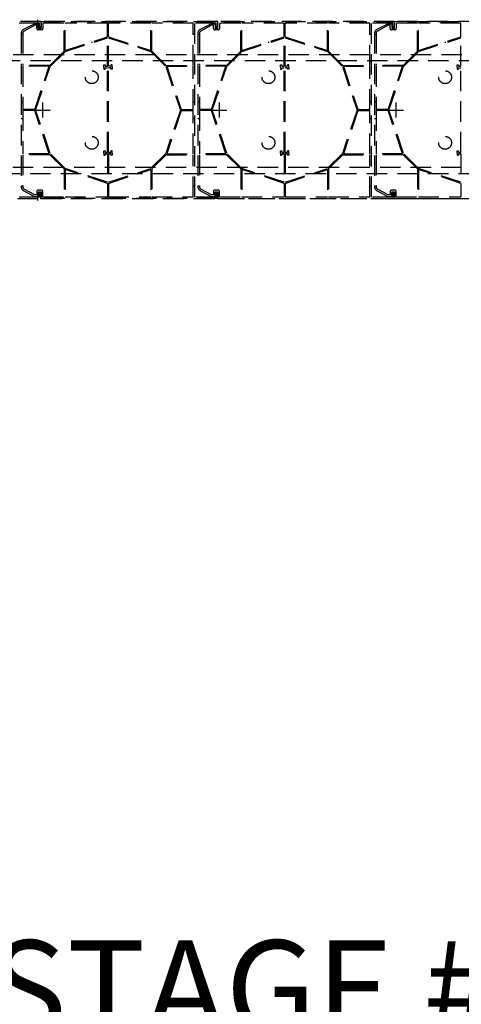
# Model space of a CAD drawing. Units: millimetres. Extents: x 8638 to 140741, y 76433 to 89939.
# Drawn here: x 68630 to 69455, y 84150 to 85987 of the extents above; entities that cross this region are included whole.
import ezdxf

# ---------------------------------------------------------------- set-up
doc = ezdxf.new("R2010")
doc.units = ezdxf.units.MM
doc.header["$LTSCALE"] = 0.3
doc.linetypes.add('DASHED', pattern=[19.05, 12.7, -6.35])
doc.layers.add('DCS-25', color=3, linetype='Continuous')
doc.layers.add('TXT-35', color=2, linetype='Continuous')
doc.layers.add('line 1', color=7, linetype='Continuous', lineweight=5)
doc.styles.add('ISO', font='isocp2.shx')
doc.styles.add('RomanS', font='romans.shx')

msp = doc.modelspace()

# ---------------------------------------------------------------- linework, layer by layer
at = {"layer": 'DCS-25', "color": 9, "linetype": 'DASHED', "ltscale": 10}
for p, q in [((68668.9, 85983.4), (68340, 85983.4)), ((68666.5, 85980.8), (68626.5, 85980.8)), ((68636.3, 85968.4), (68657, 85979.5)), ((68657.7, 85976.5), (68637.7, 85965.7)), ((68657, 85979.5), (68664.5, 85979.5)), ((68661.5, 85976.5), (68657.7, 85976.5)), ((68661.5, 85970.5), (68661.5, 85976.5)), ((68663.4, 85971.4), (68663.4, 85987)), ((68663.4, 85971.4), (68663.4, 85987)), ((68663.4, 85984.7), (68663.4, 85973.1)), ((68663.4, 85984.7), (68663.4, 85973.1)), ((68663.4, 85984.7), (68663.4, 85973.1)), ((68663.4, 85984.7), (68663.4, 85973.1)), ((68664.5, 85979.5), (68664.5, 85971.7)), ((68666.5, 85973), (68666.5, 85980.8)), ((68668.2, 85983.4), (70486.7, 85983.4)), ((68668.9, 85983.4), (68668.9, 85973)), ((68999.4, 85983.4), (68669.4, 85983.4)), ((68999.4, 85983.4), (68669.4, 85983.4)), ((68998.9, 85983.4), (68670, 85983.4)), ((68670, 85971.7), (68670, 85983.4)), ((68712.6, 85980.4), (68673, 85980.4)), ((68673, 85980.4), (68673, 85970.5)), ((68712.6, 85928), (68712.6, 85980.4)), ((68793.6, 85980.4), (68714.4, 85980.4)), ((68714.4, 85929.3), (68714.4, 85980.4)), ((68793.6, 85955.2), (68793.6, 85980.4)), ((68874.6, 85980.4), (68795.4, 85980.4)), ((68795.4, 85955.2), (68795.4, 85980.4)), ((68874.6, 85929.3), (68874.6, 85980.4)), ((68953.5, 85980.4), (68876.4, 85980.4)), ((68876.4, 85928), (68876.4, 85980.4)), ((68953.5, 85901.8), (68953.5, 85980.4)), ((68956.5, 85656), (68956.5, 85980.8)), ((68996.5, 85980.8), (68956.5, 85980.8)), ((68966.3, 85968.4), (68987, 85979.5)), ((68987.7, 85976.5), (68967.7, 85965.7)), ((68987, 85979.5), (68994.5, 85979.5)), ((68991.5, 85976.5), (68987.7, 85976.5)), ((68991.5, 85970.5), (68991.5, 85976.5)), ((68994.5, 85979.5), (68994.5, 85971.7)), ((68996.5, 85973), (68996.5, 85980.8)), ((68998.9, 85983.4), (68998.9, 85973)), ((69328.9, 85983.4), (69000, 85983.4)), ((69000, 85971.7), (69000, 85983.4)), ((69042.6, 85980.4), (69003, 85980.4)), ((69003, 85980.4), (69003, 85970.5)), ((69042.6, 85928), (69042.6, 85980.4)), ((69123.6, 85980.4), (69044.4, 85980.4)), ((69044.4, 85929.3), (69044.4, 85980.4)), ((69123.6, 85955.2), (69123.6, 85980.4)), ((69204.6, 85980.4), (69125.4, 85980.4)), ((69125.4, 85955.2), (69125.4, 85980.4)), ((69204.6, 85929.3), (69204.6, 85980.4)), ((69283.5, 85980.4), (69206.4, 85980.4)), ((69206.4, 85928), (69206.4, 85980.4)), ((69283.5, 85901.8), (69283.5, 85980.4)), ((69286.5, 85656), (69286.5, 85980.8)), ((69326.5, 85980.8), (69286.5, 85980.8)), ((69296.3, 85968.4), (69317, 85979.5)), ((69317.7, 85976.5), (69297.7, 85965.7)), ((69317, 85979.5), (69324.5, 85979.5)), ((69321.5, 85976.5), (69317.7, 85976.5)), ((69321.5, 85970.5), (69321.5, 85976.5)), ((69324.5, 85979.5), (69324.5, 85971.7)), ((69326.5, 85973), (69326.5, 85980.8)), ((69328.9, 85983.4), (69328.9, 85973)), ((69658.9, 85983.4), (69330, 85983.4)), ((69330, 85971.7), (69330, 85983.4)), ((69372.6, 85980.4), (69333, 85980.4)), ((69333, 85980.4), (69333, 85970.5)), ((69372.6, 85928), (69372.6, 85980.4)), ((69453.6, 85980.4), (69374.4, 85980.4)), ((69374.4, 85929.3), (69374.4, 85980.4)), ((69453.6, 85955.2), (69453.6, 85980.4)), ((68632.5, 85962), (68632.5, 85674.7)), ((68632.5, 85960), (68635.5, 85960)), ((68635.5, 85962), (68635.5, 85901.8)), ((68670.6, 85968.1), (68663.9, 85968.1)), ((68664.9, 85971.1), (68669.6, 85971.1)), ((68668.9, 85973), (68666.5, 85973)), ((68712.6, 85960), (68714.4, 85960)), ((68876.4, 85960), (68874.6, 85960)), ((68953.5, 85960), (68956.5, 85960)), ((68962.5, 85962), (68962.5, 85674.7)), ((68962.5, 85960), (68965.5, 85960)), ((68965.5, 85962), (68965.5, 85901.8)), ((69000.6, 85968.1), (68993.9, 85968.1)), ((68994.9, 85971.1), (68999.6, 85971.1)), ((68998.9, 85973), (68996.5, 85973)), ((69042.6, 85960), (69044.4, 85960)), ((69206.4, 85960), (69204.6, 85960)), ((69283.5, 85960), (69286.5, 85960)), ((69292.5, 85962), (69292.5, 85674.7)), ((69292.5, 85960), (69295.5, 85960)), ((69295.5, 85962), (69295.5, 85901.8)), ((69330.6, 85968.1), (69323.9, 85968.1)), ((69324.9, 85971.1), (69329.6, 85971.1)), ((69328.9, 85973), (69326.5, 85973)), ((69372.6, 85960), (69374.4, 85960)), ((68714.4, 85929.3), (68793.6, 85955.2)), ((68714.7, 85927.5), (68793.3, 85953.2)), ((68764.5, 85945.7), (68764.5, 85943.8)), ((68793.3, 85900), (68793.3, 85953.2)), ((68795.4, 85955.2), (68874.6, 85929.3)), ((68795.7, 85953.2), (68874.4, 85927.5)), ((68795.7, 85900), (68795.7, 85953.2)), ((68824.7, 85945.6), (68824.7, 85943.7)), ((69044.4, 85929.3), (69123.6, 85955.2)), ((69044.7, 85927.5), (69123.3, 85953.2)), ((69094.5, 85945.7), (69094.5, 85943.8)), ((69123.3, 85900), (69123.3, 85953.2)), ((69125.4, 85955.2), (69204.6, 85929.3)), ((69125.7, 85953.2), (69204.4, 85927.5)), ((69125.7, 85900), (69125.7, 85953.2)), ((69154.7, 85945.6), (69154.7, 85943.7)), ((69374.4, 85929.3), (69453.6, 85955.2)), ((69374.7, 85927.5), (69453.3, 85953.2)), ((69424.5, 85945.7), (69424.5, 85943.8)), ((69453.3, 85900), (69453.3, 85953.2)), ((68686.1, 85901.8), (68712.6, 85928)), ((68686.5, 85899.7), (68714.7, 85927.5)), ((68874.4, 85927.5), (68902.5, 85899.7)), ((68876.4, 85928), (68903, 85901.8)), ((69016.1, 85901.8), (69042.6, 85928)), ((69016.5, 85899.7), (69044.7, 85927.5)), ((69204.4, 85927.5), (69232.5, 85899.7)), ((69206.4, 85928), (69233, 85901.8)), ((69346.1, 85901.8), (69372.6, 85928)), ((69346.5, 85899.7), (69374.7, 85927.5)), ((68786.5, 85898.7), (68786.5, 85902.9)), ((68786.5, 85902.9), (68789.1, 85902.9)), ((68789.1, 85902.9), (68789.1, 85900)), ((68802.6, 85902.9), (68799.9, 85902.9)), ((68799.9, 85902.9), (68799.9, 85900)), ((68802.6, 85898.7), (68802.6, 85902.9)), ((69116.5, 85898.7), (69116.5, 85902.9)), ((69116.5, 85902.9), (69119.1, 85902.9)), ((69119.1, 85902.9), (69119.1, 85900)), ((69132.6, 85902.9), (69129.9, 85902.9)), ((69129.9, 85902.9), (69129.9, 85900)), ((69132.6, 85898.7), (69132.6, 85902.9)), ((69446.5, 85898.7), (69446.5, 85902.9)), ((69446.5, 85902.9), (69449.1, 85902.9)), ((69449.1, 85902.9), (69449.1, 85900)), ((68686.1, 85901.8), (68635.5, 85901.8)), ((68635.5, 85900), (68635.5, 85819.3)), ((68684.7, 85900), (68635.5, 85900)), ((68657.7, 85819.3), (68684.7, 85900)), ((68659.3, 85818.4), (68686.5, 85899.7)), ((68786.5, 85898.7), (68786.5, 85894.5)), ((68786.5, 85894.5), (68789.1, 85894.5)), ((68789.1, 85900), (68793.3, 85900)), ((68789.1, 85894.5), (68789.1, 85897.3)), ((68789.1, 85897.3), (68793.3, 85897.3)), ((68793.3, 85739.4), (68793.3, 85897.3)), ((68799.9, 85900), (68795.7, 85900)), ((68795.7, 85739.4), (68795.7, 85897.3)), ((68799.9, 85897.3), (68795.7, 85897.3)), ((68799.9, 85894.5), (68799.9, 85897.3)), ((68802.6, 85894.5), (68799.9, 85894.5)), ((68802.6, 85898.7), (68802.6, 85894.5)), ((68902.5, 85899.7), (68929.7, 85818.4)), ((68903, 85901.8), (68953.5, 85901.8)), ((68904.3, 85900), (68953.5, 85900)), ((68904.3, 85900), (68931.3, 85819.3)), ((68953.5, 85819.3), (68953.5, 85900)), ((69016.1, 85901.8), (68965.5, 85901.8)), ((68965.5, 85900), (68965.5, 85819.3)), ((69014.7, 85900), (68965.5, 85900)), ((68987.7, 85819.3), (69014.7, 85900)), ((68989.3, 85818.4), (69016.5, 85899.7)), ((69116.5, 85898.7), (69116.5, 85894.5)), ((69116.5, 85894.5), (69119.1, 85894.5)), ((69119.1, 85900), (69123.3, 85900)), ((69119.1, 85894.5), (69119.1, 85897.3)), ((69119.1, 85897.3), (69123.3, 85897.3)), ((69123.3, 85739.4), (69123.3, 85897.3)), ((69129.9, 85900), (69125.7, 85900)), ((69125.7, 85739.4), (69125.7, 85897.3)), ((69129.9, 85897.3), (69125.7, 85897.3)), ((69129.9, 85894.5), (69129.9, 85897.3)), ((69132.6, 85894.5), (69129.9, 85894.5)), ((69132.6, 85898.7), (69132.6, 85894.5)), ((69232.5, 85899.7), (69259.7, 85818.4)), ((69233, 85901.8), (69283.5, 85901.8)), ((69234.3, 85900), (69283.5, 85900)), ((69234.3, 85900), (69261.3, 85819.3)), ((69283.5, 85819.3), (69283.5, 85900)), ((69346.1, 85901.8), (69295.5, 85901.8)), ((69295.5, 85900), (69295.5, 85819.3)), ((69344.7, 85900), (69295.5, 85900)), ((69317.7, 85819.3), (69344.7, 85900)), ((69319.3, 85818.4), (69346.5, 85899.7)), ((69446.5, 85898.7), (69446.5, 85894.5)), ((69446.5, 85894.5), (69449.1, 85894.5)), ((69449.1, 85900), (69453.3, 85900)), ((69449.1, 85894.5), (69449.1, 85897.3)), ((69449.1, 85897.3), (69453.3, 85897.3)), ((69453.3, 85739.4), (69453.3, 85897.3)), ((68632.5, 85834), (68635.5, 85834)), ((68672.7, 85804.6), (68672.7, 85832.2)), ((68953.5, 85834), (68956.5, 85834)), ((68962.5, 85834), (68965.5, 85834)), ((69002.7, 85804.6), (69002.7, 85832.2)), ((69283.5, 85834), (69286.5, 85834)), ((69292.5, 85834), (69295.5, 85834)), ((69332.7, 85804.6), (69332.7, 85832.2)), ((68657.7, 85819.3), (68635.5, 85819.3)), ((68635.5, 85817.5), (68635.5, 85736.8)), ((68657.7, 85817.5), (68635.5, 85817.5)), ((68684.7, 85736.8), (68657.7, 85817.5)), ((68658.9, 85818.4), (68686.5, 85818.4)), ((68686.5, 85737.1), (68659.3, 85818.4)), ((68929.7, 85818.4), (68902.5, 85737.1)), ((68931.3, 85817.5), (68904.3, 85736.8)), ((68931.3, 85819.3), (68953.5, 85819.3)), ((68931.3, 85817.5), (68953.5, 85817.5)), ((68953.5, 85736.8), (68953.5, 85817.5)), ((68987.7, 85819.3), (68965.5, 85819.3)), ((68965.5, 85817.5), (68965.5, 85736.8)), ((68987.7, 85817.5), (68965.5, 85817.5)), ((69014.7, 85736.8), (68987.7, 85817.5)), ((68988.9, 85818.4), (69016.5, 85818.4)), ((69016.5, 85737.1), (68989.3, 85818.4)), ((69259.7, 85818.4), (69232.5, 85737.1)), ((69261.3, 85817.5), (69234.3, 85736.8)), ((69261.3, 85819.3), (69283.5, 85819.3)), ((69261.3, 85817.5), (69283.5, 85817.5)), ((69283.5, 85736.8), (69283.5, 85817.5)), ((69317.7, 85819.3), (69295.5, 85819.3)), ((69295.5, 85817.5), (69295.5, 85736.8)), ((69317.7, 85817.5), (69295.5, 85817.5)), ((69344.7, 85736.8), (69317.7, 85817.5)), ((69318.9, 85818.4), (69346.5, 85818.4)), ((69346.5, 85737.1), (69319.3, 85818.4)), ((68632.5, 85802.8), (68635.5, 85802.8)), ((68953.5, 85802.8), (68956.5, 85802.8)), ((68962.5, 85802.8), (68965.5, 85802.8)), ((69283.5, 85802.8), (69286.5, 85802.8)), ((69292.5, 85802.8), (69295.5, 85802.8)), ((68714.7, 85709.3), (68686.5, 85737.1)), ((68786.5, 85738.1), (68786.5, 85742.3)), ((68786.5, 85742.3), (68789.1, 85742.3)), ((68786.5, 85738.1), (68786.5, 85733.9)), ((68789.1, 85742.3), (68789.1, 85739.4)), ((68789.1, 85739.4), (68793.3, 85739.4)), ((68799.9, 85739.4), (68795.7, 85739.4)), ((68802.6, 85742.3), (68799.9, 85742.3)), ((68799.9, 85742.3), (68799.9, 85739.4)), ((68802.6, 85738.1), (68802.6, 85742.3)), ((68802.6, 85738.1), (68802.6, 85733.9)), ((68902.5, 85737.1), (68874.4, 85709.3)), ((69044.7, 85709.3), (69016.5, 85737.1)), ((69116.5, 85738.1), (69116.5, 85742.3)), ((69116.5, 85742.3), (69119.1, 85742.3)), ((69116.5, 85738.1), (69116.5, 85733.9)), ((69119.1, 85742.3), (69119.1, 85739.4)), ((69119.1, 85739.4), (69123.3, 85739.4)), ((69129.9, 85739.4), (69125.7, 85739.4)), ((69132.6, 85742.3), (69129.9, 85742.3)), ((69129.9, 85742.3), (69129.9, 85739.4)), ((69132.6, 85738.1), (69132.6, 85742.3)), ((69132.6, 85738.1), (69132.6, 85733.9)), ((69232.5, 85737.1), (69204.4, 85709.3)), ((69374.7, 85709.3), (69346.5, 85737.1)), ((69446.5, 85738.1), (69446.5, 85742.3)), ((69446.5, 85742.3), (69449.1, 85742.3)), ((69446.5, 85738.1), (69446.5, 85733.9)), ((69449.1, 85742.3), (69449.1, 85739.4)), ((69449.1, 85739.4), (69453.3, 85739.4)), ((68684.7, 85736.8), (68635.5, 85736.8)), ((68635.5, 85735), (68635.5, 85674.7)), ((68686.1, 85735), (68635.5, 85735)), ((68712.6, 85708.8), (68686.1, 85735)), ((68786.5, 85733.9), (68789.1, 85733.9)), ((68789.1, 85733.9), (68789.1, 85736.8)), ((68789.1, 85736.8), (68793.3, 85736.8)), ((68793.3, 85736.8), (68793.3, 85683.6)), ((68799.9, 85736.8), (68795.7, 85736.8)), ((68795.7, 85736.8), (68795.7, 85683.6)), ((68799.9, 85733.9), (68799.9, 85736.8)), ((68802.6, 85733.9), (68799.9, 85733.9)), ((68903, 85735), (68876.4, 85708.8)), ((68903, 85735), (68953.5, 85735)), ((68904.3, 85736.8), (68953.5, 85736.8)), ((68953.5, 85656.4), (68953.5, 85735)), ((69014.7, 85736.8), (68965.5, 85736.8)), ((68965.5, 85735), (68965.5, 85674.7)), ((69016.1, 85735), (68965.5, 85735)), ((69042.6, 85708.8), (69016.1, 85735)), ((69116.5, 85733.9), (69119.1, 85733.9)), ((69119.1, 85733.9), (69119.1, 85736.8)), ((69119.1, 85736.8), (69123.3, 85736.8)), ((69123.3, 85736.8), (69123.3, 85683.6)), ((69129.9, 85736.8), (69125.7, 85736.8)), ((69125.7, 85736.8), (69125.7, 85683.6)), ((69129.9, 85733.9), (69129.9, 85736.8)), ((69132.6, 85733.9), (69129.9, 85733.9)), ((69233, 85735), (69206.4, 85708.8)), ((69233, 85735), (69283.5, 85735)), ((69234.3, 85736.8), (69283.5, 85736.8)), ((69283.5, 85656.4), (69283.5, 85735)), ((69344.7, 85736.8), (69295.5, 85736.8)), ((69295.5, 85735), (69295.5, 85674.7)), ((69346.1, 85735), (69295.5, 85735)), ((69372.6, 85708.8), (69346.1, 85735)), ((69446.5, 85733.9), (69449.1, 85733.9)), ((69449.1, 85733.9), (69449.1, 85736.8)), ((69449.1, 85736.8), (69453.3, 85736.8)), ((69453.3, 85736.8), (69453.3, 85683.6)), ((68712.6, 85708.8), (68712.6, 85656.4)), ((68714.4, 85707.5), (68714.4, 85656.4)), ((68793.6, 85681.6), (68714.4, 85707.5)), ((68793.3, 85683.6), (68714.7, 85709.3)), ((68795.4, 85681.6), (68874.6, 85707.5)), ((68795.7, 85683.6), (68874.4, 85709.3)), ((68874.6, 85707.5), (68874.6, 85656.4)), ((68876.4, 85708.8), (68876.4, 85656.4)), ((69042.6, 85708.8), (69042.6, 85656.4)), ((69044.4, 85707.5), (69044.4, 85656.4)), ((69123.6, 85681.6), (69044.4, 85707.5)), ((69123.3, 85683.6), (69044.7, 85709.3)), ((69125.4, 85681.6), (69204.6, 85707.5)), ((69125.7, 85683.6), (69204.4, 85709.3)), ((69204.6, 85707.5), (69204.6, 85656.4)), ((69206.4, 85708.8), (69206.4, 85656.4)), ((69372.6, 85708.8), (69372.6, 85656.4)), ((69374.4, 85707.5), (69374.4, 85656.4)), ((69453.6, 85681.6), (69374.4, 85707.5)), ((69453.3, 85683.6), (69374.7, 85709.3)), ((68764.5, 85691.1), (68764.5, 85693)), ((68824.7, 85691.2), (68824.7, 85693.1)), ((69094.5, 85691.1), (69094.5, 85693)), ((69154.7, 85691.2), (69154.7, 85693.1)), ((69424.5, 85691.1), (69424.5, 85693)), ((68632.5, 85676.8), (68635.5, 85676.8)), ((68636.3, 85668.4), (68657, 85657.3)), ((68657.7, 85660.3), (68637.7, 85671)), ((68661.5, 85666.3), (68661.5, 85660.3)), ((68663.4, 85649.8), (68663.4, 85665.4)), ((68663.4, 85649.8), (68663.4, 85665.4)), ((68670.6, 85668.7), (68663.9, 85668.7)), ((68664.5, 85657.3), (68664.5, 85665.1)), ((68664.9, 85665.7), (68669.6, 85665.7)), ((68668.9, 85663.8), (68666.5, 85663.8)), ((68666.5, 85663.8), (68666.5, 85656)), ((68668.9, 85653.4), (68668.9, 85663.8)), ((68670, 85665.1), (68670, 85653.4)), ((68673, 85656.4), (68673, 85666.3)), ((68712.6, 85676.8), (68714.4, 85676.8)), ((68793.6, 85681.6), (68793.6, 85656.4)), ((68795.4, 85681.6), (68795.4, 85656.4)), ((68876.4, 85676.8), (68874.6, 85676.8)), ((68953.5, 85676.8), (68956.5, 85676.8)), ((68962.5, 85676.8), (68965.5, 85676.8)), ((68966.3, 85668.4), (68987, 85657.3)), ((68987.7, 85660.3), (68967.7, 85671)), ((68991.5, 85666.3), (68991.5, 85660.3)), ((69000.6, 85668.7), (68993.9, 85668.7)), ((68994.5, 85657.3), (68994.5, 85665.1)), ((68994.9, 85665.7), (68999.6, 85665.7)), ((68998.9, 85663.8), (68996.5, 85663.8)), ((68996.5, 85663.8), (68996.5, 85656)), ((68998.9, 85653.4), (68998.9, 85663.8)), ((69000, 85665.1), (69000, 85653.4)), ((69003, 85656.4), (69003, 85666.3)), ((69042.6, 85676.8), (69044.4, 85676.8)), ((69123.6, 85681.6), (69123.6, 85656.4)), ((69125.4, 85681.6), (69125.4, 85656.4)), ((69206.4, 85676.8), (69204.6, 85676.8)), ((69283.5, 85676.8), (69286.5, 85676.8)), ((69292.5, 85676.8), (69295.5, 85676.8)), ((69296.3, 85668.4), (69317, 85657.3)), ((69317.7, 85660.3), (69297.7, 85671)), ((69321.5, 85666.3), (69321.5, 85660.3)), ((69330.6, 85668.7), (69323.9, 85668.7)), ((69324.5, 85657.3), (69324.5, 85665.1)), ((69324.9, 85665.7), (69329.6, 85665.7)), ((69328.9, 85663.8), (69326.5, 85663.8)), ((69326.5, 85663.8), (69326.5, 85656)), ((69328.9, 85653.4), (69328.9, 85663.8)), ((69330, 85665.1), (69330, 85653.4)), ((69333, 85656.4), (69333, 85666.3)), ((69372.6, 85676.8), (69374.4, 85676.8)), ((69453.6, 85681.6), (69453.6, 85656.4)), ((68340, 85653.4), (68668.9, 85653.4)), ((68666.5, 85656), (68626.5, 85656)), ((68657, 85657.3), (68664.5, 85657.3)), ((68661.5, 85660.3), (68657.7, 85660.3)), ((68663.4, 85651.9), (68663.4, 85662.4)), ((68668.2, 85653.4), (70536.3, 85653.4)), ((68999.4, 85653.4), (68669.4, 85653.4)), ((68670, 85653.4), (68998.9, 85653.4)), ((68673, 85656.4), (68712.6, 85656.4)), ((68714.4, 85656.4), (68793.6, 85656.4)), ((68795.4, 85656.4), (68874.6, 85656.4)), ((68876.4, 85656.4), (68953.5, 85656.4)), ((68996.5, 85656), (68956.5, 85656)), ((68987, 85657.3), (68994.5, 85657.3)), ((68991.5, 85660.3), (68987.7, 85660.3)), ((69000, 85653.4), (69328.9, 85653.4)), ((69003, 85656.4), (69042.6, 85656.4)), ((69044.4, 85656.4), (69123.6, 85656.4)), ((69125.4, 85656.4), (69204.6, 85656.4)), ((69206.4, 85656.4), (69283.5, 85656.4)), ((69326.5, 85656), (69286.5, 85656)), ((69317, 85657.3), (69324.5, 85657.3)), ((69321.5, 85660.3), (69317.7, 85660.3)), ((69330, 85653.4), (69658.9, 85653.4)), ((69333, 85656.4), (69372.6, 85656.4)), ((69374.4, 85656.4), (69453.6, 85656.4))]:
    msp.add_line(p, q, dxfattribs=at)
for points in [[(70516.7, 85922.3), (70516.7, 85910.3), (68103, 85910.3), (68103, 85922.3)], [(70516.2, 85711.5), (70516.2, 85699.5), (68102.5, 85699.5), (68102.5, 85711.5)]]:
    msp.add_lwpolyline(points, close=True, dxfattribs=at)
for centre in [(68764.2, 85879.6), (69094.2, 85879.6), (69424.2, 85879.6), (68764.2, 85757.2), (69094.2, 85757.2), (69424.2, 85757.2)]:
    msp.add_circle(centre, 12, dxfattribs=at)
for centre, radius, start, end in [((68639.7, 85962), 7.2, 118.2713, 180), ((68639.7, 85962), 4.2, 118.2713, 180), ((68663.9, 85970.5), 2.4, 180, 270), ((68665.1, 85971.7), 0.6, 180, 257.8032), ((68669.4, 85971.7), 0.6, 282.1968, 0), ((68670.6, 85970.5), 2.4, 270, 0), ((68969.7, 85962), 7.2, 118.2713, 180), ((68969.7, 85962), 4.2, 118.2713, 180), ((68993.9, 85970.5), 2.4, 180, 270), ((68995.1, 85971.7), 0.6, 180, 257.8032), ((68999.4, 85971.7), 0.6, 282.1968, 0), ((69000.6, 85970.5), 2.4, 270, 0), ((69299.7, 85962), 7.2, 118.2713, 180), ((69299.7, 85962), 4.2, 118.2713, 180), ((69323.9, 85970.5), 2.4, 180, 270), ((69325.1, 85971.7), 0.6, 180, 257.8032), ((69329.4, 85971.7), 0.6, 282.1968, 0), ((69330.6, 85970.5), 2.4, 270, 0), ((68639.7, 85674.7), 7.2, 180, 241.7287), ((68639.7, 85674.7), 4.2, 180, 241.7287), ((68663.9, 85666.3), 2.4, 90, 180), ((68665.1, 85665.1), 0.6, 102.1968, 180), ((68669.4, 85665.1), 0.6, 0, 77.8032), ((68670.6, 85666.3), 2.4, 0, 90), ((68969.7, 85674.7), 7.2, 180, 241.7287), ((68969.7, 85674.7), 4.2, 180, 241.7287), ((68993.9, 85666.3), 2.4, 90, 180), ((68995.1, 85665.1), 0.6, 102.1968, 180), ((68999.4, 85665.1), 0.6, 0, 77.8032), ((69000.6, 85666.3), 2.4, 0, 90), ((69299.7, 85674.7), 7.2, 180, 241.7287), ((69299.7, 85674.7), 4.2, 180, 241.7287), ((69323.9, 85666.3), 2.4, 90, 180), ((69325.1, 85665.1), 0.6, 102.1968, 180), ((69329.4, 85665.1), 0.6, 0, 77.8032), ((69330.6, 85666.3), 2.4, 0, 90)]:
    msp.add_arc(centre, radius, start, end, dxfattribs=at)

# ---------------------------------------------------------------- texts
at = {"layer": 'line 1', "insert": (69113.3, 84178.9), "char_height": 180, "width": 1488.025, "attachment_point": 5, "style": 'RomanS'}
msp.add_mtext('\\pt9599.9994;{\\Fisocp2|c0;\\C1;STAGE #7}', dxfattribs=at)
at = {"layer": 'TXT-35', "ltscale": 100, "insert": (13168.4, 84925.1), "char_height": 80, "width": 3591.933, "attachment_point": 1, "style": 'ISO'}
msp.add_mtext('\\pi1589.5639;{\\L\\C1;OPTION 2\\P\\pi93.36626;275mm PROFILE: REINFORCEMENT INSTALLATION AT LIFT/STAIR SHAFTS \\P\\pi230.38201;WHERE ENGINEER SPECIFIED CORNER BARS BIGGER THAN N12 BARS }', dxfattribs=at)

doc.saveas('drawing.dxf')
